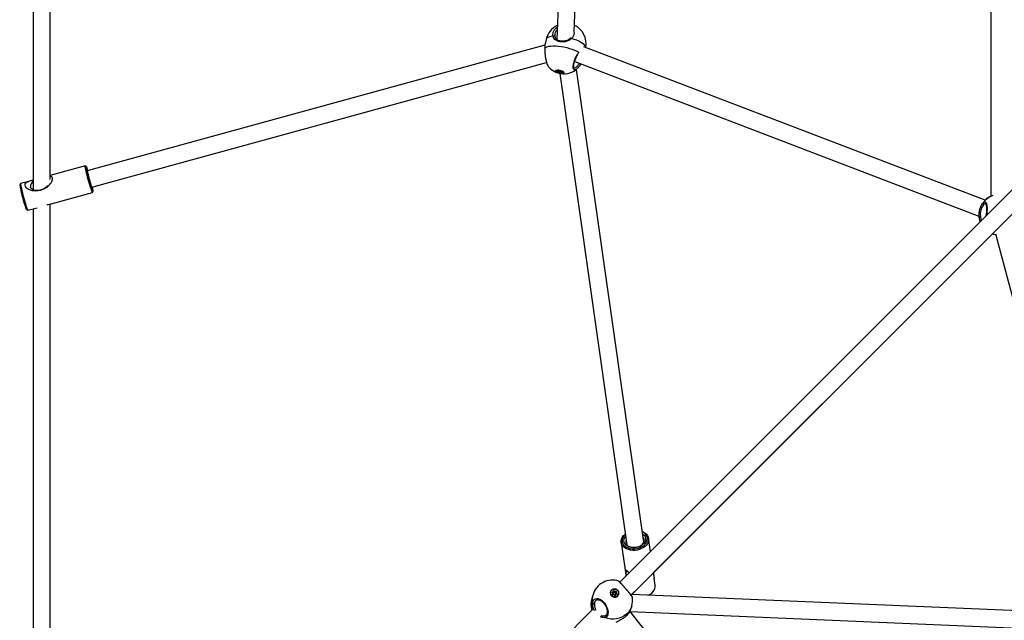
# Model space of a CAD drawing. Units: millimetres. Extents: x -5079 to 2726, y -4006 to 3455.
# Drawn here: x -3139 to -2214, y -656 to -92 of the extents above; entities that cross this region are included whole.
import ezdxf

# ---------------------------------------------------------------- set-up
doc = ezdxf.new("R2010")
doc.units = ezdxf.units.MM

msp = doc.modelspace()

# ---------------------------------------------------------------- linework, layer by layer
at = {"color": 7, "linetype": 'Continuous', "lineweight": 25}
for p, q in [((-2227.05, 577.33), (-2227.05, -258.21)), ((-2611.69, 470.86), (-2634.82, -110.82)), ((-2618.52, -103.66), (-2595.7, 470.31)), ((-3126.55, 126.66), (-3126.55, -252.17)), ((-3110.55, -242.2), (-3110.55, 126.66)), ((-2644.7, -110.69), (-2645.91, -116.22)), ((-2645.89, -116.24), (-3075.88, -234.2)), ((-2645.89, -116.22), (-2645.9, -116.36)), ((-2232.37, -261.78), (-2609.43, -117.61)), ((-2069.8, -114.88), (-2575.48, -620.56)), ((-2564.97, -632.67), (-2054.44, -122.14)), ((-3071.65, -249.63), (-2644.32, -132.4)), ((-2617.96, -131.48), (-2238.2, -276.69)), ((-2635.68, -140.29), (-2635.71, -140.4)), ((-2635.43, -139.95), (-2635.54, -140.05)), ((-2634.3, -140.87), (-2633.46, -140.81)), ((-2634.27, -140.88), (-2633.43, -140.81)), ((-2633.17, -141.31), (-2634.23, -141)), ((-2634.2, -140.88), (-2634.18, -140.88)), ((-2634.18, -140.87), (-2634.18, -140.88)), ((-2634.18, -140.88), (-2633.12, -141.19)), ((-2633.39, -140.75), (-2633.66, -140.35)), ((-2633.52, -140.3), (-2633.28, -140.67)), ((-2633.42, -140.32), (-2632.38, -140.65)), ((-2633.41, -140.32), (-2632.37, -140.65)), ((-2633.28, -140.67), (-2633.21, -140.39)), ((-2633.27, -140.7), (-2633.2, -140.39)), ((-2633.12, -141.19), (-2632.96, -140.47)), ((-2632.84, -141.78), (-2633.03, -141.39)), ((-2632.74, -140.54), (-2632.91, -141.31)), ((-2632.91, -141.31), (-2632.72, -141.7)), ((-2632.72, -141.7), (-2632.5, -140.68)), ((-2632.34, -140.73), (-2632.56, -141.75)), ((-2632.56, -141.75), (-2631.77, -141.65)), ((-2632.5, -140.68), (-2632.54, -140.6)), ((-2631.72, -141.78), (-2632.51, -141.88)), ((-2631.55, -140.63), (-2632.34, -140.73)), ((-2632.17, -140.67), (-2631.38, -140.57)), ((-2632.14, -140.68), (-2631.35, -140.58)), ((-2631.93, -142.65), (-2568.88, -585.38)), ((-2631.77, -141.65), (-2631.55, -140.63)), ((-2631.55, -140.63), (-2631.54, -140.61)), ((-2630.49, -142.14), (-2631.52, -141.81)), ((-2631.24, -140.67), (-2631.47, -141.69)), ((-2631.47, -141.69), (-2630.43, -142.02)), ((-2631.07, -140.73), (-2631.24, -140.67)), ((-2631.12, -140.64), (-2630.93, -141.02)), ((-2631.05, -140.67), (-2630.86, -141.07)), ((-2630.73, -141.15), (-2629.67, -141.46)), ((-2630.72, -141.15), (-2629.67, -141.46)), ((-2630.51, -141.22), (-2630.58, -141.57)), ((-2630.56, -141.67), (-2630.29, -142.07)), ((-2630.5, -141.7), (-2630.23, -142.11)), ((-2630.42, -141.24), (-2630.48, -141.52)), ((-2630.48, -141.52), (-2629.68, -141.46)), ((-2629.59, -141.58), (-2630.44, -141.65)), ((-2630.43, -142.02), (-2630.41, -141.9)), ((-2628.24, -141.58), (-2628.33, -141.44)), ((-2628.19, -141.66), (-2628.25, -141.53)), ((-2628.16, -141.94), (-2628.24, -141.58)), ((-2628.19, -142.05), (-2628.16, -141.94)), ((-2553.04, -583.13), (-2616.3, -138.86)), ((-3077.91, -229.57), (-3110.55, -238.53)), ((-3076.66, -230.28), (-3077.88, -229.58)), ((-3138.63, -246.24), (-3139.33, -247.47)), ((-3127.37, -243.14), (-3138.61, -246.22)), ((-3109.75, -265.27), (-3071.03, -254.65)), ((-3071.01, -254.63), (-3070.31, -253.4)), ((-3110.55, -1155.63), (-3110.55, -265.48)), ((-3132.98, -270.59), (-3131.76, -271.29)), ((-3131.73, -271.3), (-3123.06, -268.92)), ((-3126.55, -269.88), (-3126.55, -1152.82)), ((-2544.08, -611.79), (-2225.57, -293.28)), ((-2222.59, -293.23), (-2129.73, -642.37)), ((-2546.75, -591.83), (-2548.5, -579.58)), ((-2574.24, -583.24), (-2570.54, -609.17)), ((-2576.62, -619.67), (-2576.66, -619.65)), ((-2569.74, -613.47), (-2569.59, -614.67)), ((-2542.26, -623.39), (-2543.13, -617.27)), ((-2581.41, -629.63), (-2581.08, -628.65)), ((-2580.99, -628.72), (-2581.33, -629.7)), ((-2581.12, -629.12), (-2580.99, -628.72)), ((-2580.82, -628.7), (-2580.94, -629.1)), ((-2580.13, -629.54), (-2580.82, -628.7)), ((-2580.73, -628.6), (-2580.04, -629.45)), ((-2600.71, -632.14), (-2601.82, -635.79)), ((-2584.15, -629.74), (-2584.17, -629.79)), ((-2582.9, -633.58), (-2582.79, -633.78)), ((-2582.04, -630.96), (-2582.79, -630.16)), ((-2581.98, -630.93), (-2582.73, -630.13)), ((-2582.67, -629.99), (-2582.72, -630.14)), ((-2582.68, -629.86), (-2581.57, -629.75)), ((-2581.57, -629.88), (-2582.67, -629.99)), ((-2582.51, -630.36), (-2581.69, -630.29)), ((-2582.41, -632.11), (-2582, -631.16)), ((-2582.33, -632.19), (-2582.34, -632.2)), ((-2582.33, -632.19), (-2582.34, -632.2)), ((-2581.92, -631.23), (-2582.33, -632.19)), ((-2582.32, -632.27), (-2582.04, -631.64)), ((-2581.13, -632.13), (-2582.21, -632.31)), ((-2581.1, -632.19), (-2582.19, -632.37)), ((-2581.68, -630.67), (-2582.18, -630.72)), ((-2582.04, -631.64), (-2581.92, -631.23)), ((-2582.03, -631.61), (-2582.04, -631.64)), ((-2582.03, -631.61), (-2581.91, -631.21)), ((-2581.8, -631.86), (-2581.97, -632.27)), ((-2581.93, -631.29), (-2581.91, -631.27)), ((-2581.91, -631.21), (-2581.92, -631.23)), ((-2581.92, -631.26), (-2581.91, -631.27)), ((-2581.69, -630.29), (-2581.57, -629.88)), ((-2581.45, -630.1), (-2581.12, -629.12)), ((-2581.33, -629.7), (-2581.45, -630.1)), ((-2580.98, -629.66), (-2581.2, -630.31)), ((-2580.52, -630.22), (-2580.98, -629.66)), ((-2580.94, -629.1), (-2580.25, -629.95)), ((-2580.21, -633.11), (-2580.9, -632.26)), ((-2580.14, -633.08), (-2580.83, -632.24)), ((-2580.25, -629.95), (-2580.13, -629.54)), ((-2580.23, -632.97), (-2580.07, -632.5)), ((-2580.16, -634.58), (-2579.96, -634.47)), ((-2579.97, -633.07), (-2579.64, -632.09)), ((-2579.83, -629.66), (-2579.95, -630.06)), ((-2579.95, -630.06), (-2578.86, -629.87)), ((-2579.2, -630.32), (-2579.92, -630.44)), ((-2579.53, -632.08), (-2579.86, -633.07)), ((-2579.84, -629.53), (-2578.75, -629.34)), ((-2578.74, -629.47), (-2579.83, -629.66)), ((-2579.47, -630.95), (-2579.2, -630.32)), ((-2578.28, -631.79), (-2579.39, -631.9)), ((-2578.26, -631.86), (-2579.37, -631.96)), ((-2579.05, -631.87), (-2579.36, -631.54)), ((-2579.05, -630.58), (-2579.18, -630.98)), ((-2578.99, -630.85), (-2579.11, -631.25)), ((-2579.11, -631.25), (-2578.57, -631.82)), ((-2579.04, -630.55), (-2579.05, -630.58)), ((-2578.63, -629.6), (-2579.04, -630.55)), ((-2579.04, -630.55), (-2579.04, -630.55)), ((-2578.23, -631.65), (-2578.99, -630.85)), ((-2578.53, -629.6), (-2578.94, -630.56)), ((-2578.9, -630.75), (-2578.15, -631.55)), ((-2578.86, -629.87), (-2578.74, -629.47)), ((-2578.27, -631.79), (-2578.23, -631.65)), ((-2576.8, -632.02), (-2576.79, -631.97)), ((-2564.54, -632.25), (-2561.69, -629.39)), ((-2130.12, -650.66), (-2564.54, -632.25)), ((-2562.06, -629.57), (-2561.69, -629.4)), ((-2601.34, -646.42), (-3115.17, -1160.25)), ((-2566, -648.35), (-2565.45, -646.81)), ((-2565.45, -646.81), (-2564.34, -643.15)), ((-2589.47, -652.19), (-2588.56, -651.65)), ((-2566, -648.35), (-2566.05, -648.36)), ((-2160.35, -1159.08), (-2565.93, -648.21)), ((-2565.93, -648.21), (-2130.74, -666.64))]:
    msp.add_line(p, q, dxfattribs=at)
at = {"color": 7, "linetype": 'Continuous', "lineweight": 25, "flags": 128}
for points in [[(-2638.27, -107.71), (-2640.15, -107.96), (-2641.75, -108.35), (-2643.03, -108.87), (-2643.97, -109.51), (-2644.55, -110.25), (-2644.7, -110.69)], [(-2638.27, -107.71), (-2638.06, -107.6), (-2637.82, -107.52), (-2637.58, -107.47), (-2637.33, -107.47), (-2637.11, -107.5), (-2636.91, -107.57), (-2636.77, -107.67), (-2636.67, -107.8)], [(-2607.54, -118.33), (-2607.72, -117.52), (-2608.27, -116.55), (-2609.19, -115.55), (-2610.46, -114.53), (-2612.04, -113.51), (-2613.91, -112.52), (-2616.04, -111.57), (-2618.36, -110.69), (-2620.85, -109.89)], [(-2646.07, -118.99), (-2646.06, -118.94), (-2646.01, -118.77)], [(-2646.01, -118.77), (-2645.07, -118.13), (-2643.79, -117.61), (-2642.19, -117.22), (-2640.31, -116.97), (-2638.18, -116.86), (-2635.84, -116.9), (-2633.35, -117.09), (-2630.76, -117.41), (-2628.11, -117.87), (-2625.46, -118.46), (-2622.87, -119.16), (-2620.38, -119.96), (-2618.05, -120.84), (-2615.93, -121.78), (-2614.06, -122.78)], [(-2635.78, -140.75), (-2635.36, -141.19), (-2634.65, -141.64), (-2633.69, -142.05), (-2632.58, -142.38), (-2631.42, -142.62), (-2630.3, -142.73), (-2629.32, -142.71), (-2628.58, -142.55), (-2628.14, -142.28), (-2628.04, -141.92), (-2628.28, -141.49), (-2628.85, -141.04), (-2629.7, -140.61), (-2630.74, -140.23), (-2631.89, -139.94), (-2633.05, -139.77), (-2634.11, -139.72), (-2634.98, -139.81), (-2635.57, -140.03), (-2635.85, -140.35), (-2635.78, -140.75)], [(-2635.63, -140.77), (-2635.7, -140.36), (-2635.39, -140.05), (-2634.75, -139.84), (-2633.84, -139.78), (-2632.74, -139.85), (-2631.56, -140.06), (-2630.42, -140.39), (-2629.43, -140.79), (-2628.68, -141.24), (-2628.26, -141.69), (-2628.2, -142.09), (-2628.5, -142.41), (-2629.14, -142.61), (-2630.06, -142.68), (-2631.16, -142.61), (-2632.34, -142.39), (-2633.48, -142.07), (-2634.47, -141.66), (-2635.21, -141.21), (-2635.63, -140.77)], [(-2635.33, -139.91), (-2635.37, -139.93), (-2635.67, -140.25), (-2635.68, -140.29)], [(-2634.23, -141), (-2634.28, -140.98), (-2634.32, -140.97), (-2634.35, -140.95), (-2634.37, -140.93), (-2634.37, -140.91), (-2634.36, -140.89), (-2634.33, -140.88), (-2634.3, -140.87)], [(-2633.66, -140.35), (-2633.67, -140.33), (-2633.66, -140.31), (-2633.64, -140.3), (-2633.6, -140.29), (-2633.56, -140.29), (-2633.51, -140.3), (-2633.46, -140.31), (-2633.41, -140.32)], [(-2633.46, -140.81), (-2633.44, -140.8), (-2633.42, -140.8), (-2633.41, -140.8), (-2633.39, -140.79), (-2633.39, -140.78), (-2633.39, -140.77), (-2633.39, -140.76), (-2633.39, -140.75)], [(-2633.41, -140.32), (-2633.41, -140.32), (-2633.42, -140.32)], [(-2632.37, -140.65), (-2632.38, -140.65), (-2632.38, -140.65)], [(-2631.24, -140.67), (-2631.23, -140.62), (-2631.22, -140.59)], [(-2630.73, -141.15), (-2630.73, -141.15), (-2630.72, -141.15)], [(-2630.58, -141.57), (-2630.58, -141.56), (-2630.57, -141.55), (-2630.56, -141.54), (-2630.54, -141.53), (-2630.51, -141.52), (-2630.48, -141.52)], [(-2630.44, -141.65), (-2630.46, -141.65), (-2630.47, -141.66), (-2630.49, -141.66), (-2630.5, -141.67), (-2630.5, -141.68), (-2630.51, -141.68), (-2630.51, -141.69), (-2630.5, -141.7)], [(-2630.23, -142.11), (-2630.22, -142.13), (-2630.23, -142.14), (-2630.26, -142.16), (-2630.29, -142.16), (-2630.33, -142.16), (-2630.38, -142.16), (-2630.44, -142.15), (-2630.49, -142.14)], [(-2630.29, -142.07), (-2630.29, -142.07), (-2630.29, -142.08)], [(-2629.67, -141.46), (-2629.62, -141.47), (-2629.58, -141.49), (-2629.55, -141.51), (-2629.53, -141.53), (-2629.52, -141.55), (-2629.53, -141.56), (-2629.56, -141.58), (-2629.59, -141.58)], [(-2629.67, -141.46), (-2629.67, -141.46), (-2629.67, -141.46)], [(-3072.75, -250), (-3073.27, -248.29), (-3073.83, -246.41), (-3074.4, -244.41), (-3074.97, -242.35), (-3075.53, -240.28), (-3076.06, -238.27), (-3076.55, -236.35), (-3076.98, -234.6), (-3077.34, -233.05), (-3077.63, -231.75), (-3077.82, -230.73), (-3077.93, -230.02), (-3077.94, -229.64), (-3077.88, -229.58)], [(-3075.26, -234.03), (-3075.55, -233.11), (-3075.95, -231.93), (-3076.28, -231.04), (-3076.52, -230.48), (-3076.67, -230.27), (-3076.72, -230.41), (-3076.67, -230.9), (-3076.53, -231.72), (-3076.3, -232.85), (-3075.98, -234.25), (-3075.59, -235.88), (-3075.13, -237.69), (-3074.62, -239.63), (-3074.09, -241.64), (-3073.53, -243.65), (-3072.97, -245.61), (-3072.43, -247.45), (-3071.92, -249.13)], [(-3072.15, -248.06), (-3072.63, -246.5), (-3073.13, -244.76), (-3073.66, -242.92), (-3074.17, -241.04), (-3074.66, -239.19), (-3075.11, -237.44), (-3075.5, -235.84), (-3075.82, -234.47), (-3076.06, -233.35), (-3076.2, -232.55), (-3076.25, -232.08), (-3076.2, -231.96), (-3076.05, -232.21), (-3075.8, -232.8), (-3075.48, -233.71), (-3075.36, -234.06)], [(-3138.61, -246.22), (-3138.64, -246.29), (-3138.63, -246.67), (-3138.53, -247.38), (-3138.33, -248.4), (-3138.04, -249.7), (-3137.68, -251.25), (-3137.25, -253.01), (-3136.76, -254.92), (-3136.23, -256.93), (-3135.67, -259), (-3135.1, -261.06), (-3134.53, -263.06), (-3133.97, -264.94), (-3133.45, -266.65)], [(-3126.55, -242.92), (-3127, -243.04), (-3129.11, -243.64), (-3131.1, -244.31), (-3133.31, -245.42), (-3134.38, -246.54), (-3134.63, -247.7), (-3134.19, -248.96), (-3133.18, -250.14), (-3131.1, -251.51), (-3129.38, -252.2), (-3127.48, -252.68), (-3124.84, -252.96), (-3122.1, -252.82), (-3119.63, -252.32), (-3119.63, -252.32)], [(-3113.04, -247.9), (-3113.63, -248.71), (-3114.71, -249.79), (-3116.03, -250.76), (-3117.55, -251.57), (-3119.2, -252.19), (-3120.92, -252.61), (-3122.63, -252.79), (-3124.26, -252.74), (-3125.75, -252.45), (-3127.04, -251.94), (-3128.07, -251.23), (-3128.81, -250.34), (-3129.21, -249.32)], [(-3071.13, -249.49), (-3071.06, -249.82), (-3070.87, -250.78), (-3070.77, -251.42), (-3070.78, -251.71), (-3070.88, -251.65), (-3071.08, -251.23), (-3071.36, -250.47), (-3071.72, -249.41), (-3072.15, -248.06)], [(-3071.92, -249.13), (-3071.46, -250.58), (-3071.06, -251.76), (-3070.74, -252.65), (-3070.5, -253.2), (-3070.35, -253.42), (-3070.3, -253.28), (-3070.34, -252.79), (-3070.48, -251.97), (-3070.71, -250.84), (-3071.03, -249.46)], [(-2554.47, -573.06), (-2553.49, -573.48), (-2551.91, -574.4), (-2550.59, -575.52), (-2549.56, -576.79), (-2548.85, -578.19), (-2548.48, -579.68), (-2548.47, -581.21), (-2548.8, -582.75), (-2549.48, -584.25), (-2550.49, -585.68), (-2551.79, -586.99), (-2553.35, -588.15), (-2555.13, -589.12), (-2557.08, -589.88), (-2559.15, -590.41), (-2561.27, -590.7), (-2563.4, -590.73), (-2565.48, -590.51), (-2567.44, -590.04), (-2569.24, -589.33), (-2570.82, -588.41), (-2572.14, -587.3), (-2573.18, -586.03), (-2573.88, -584.63), (-2574.25, -583.14), (-2574.27, -581.6), (-2573.93, -580.06), (-2573.25, -578.56), (-2572.25, -577.14), (-2570.95, -575.83), (-2570.31, -575.32)], [(-2570.28, -575.54), (-2570.38, -575.62), (-2571.63, -576.91), (-2572.56, -578.31), (-2573.16, -579.79), (-2573.4, -581.29), (-2573.28, -582.77), (-2572.8, -584.2), (-2571.98, -585.51), (-2570.84, -586.68), (-2569.41, -587.67), (-2567.74, -588.45), (-2565.88, -588.99), (-2563.89, -589.28), (-2561.82, -589.32), (-2559.74, -589.08), (-2557.71, -588.6), (-2555.8, -587.87), (-2554.06, -586.93), (-2552.55, -585.8), (-2551.31, -584.51), (-2550.37, -583.11), (-2549.77, -581.64), (-2549.53, -580.14), (-2549.65, -578.65), (-2550.13, -577.23), (-2550.95, -575.91), (-2552.09, -574.74), (-2553.52, -573.75), (-2554.44, -573.28)], [(-2554.19, -575.07), (-2553.77, -575.37), (-2552.64, -576.42), (-2551.83, -577.63), (-2551.37, -578.95), (-2551.28, -580.34), (-2551.55, -581.74), (-2552.18, -583.1), (-2553.14, -584.37), (-2554.41, -585.52), (-2555.93, -586.49), (-2557.65, -587.25), (-2559.51, -587.77), (-2561.44, -588.04), (-2563.37, -588.05), (-2565.24, -587.79), (-2566.96, -587.27), (-2568.49, -586.52), (-2569.76, -585.55), (-2570.73, -584.42), (-2571.37, -583.15), (-2571.65, -581.79), (-2571.56, -580.39), (-2571.11, -579), (-2570.31, -577.68), (-2570.03, -577.33)], [(-2569.59, -580.39), (-2569.65, -580.52), (-2569.99, -581.79), (-2569.97, -583.05), (-2569.6, -584.26), (-2568.89, -585.37), (-2567.87, -586.33), (-2566.58, -587.11), (-2565.07, -587.66), (-2563.42, -587.97), (-2561.67, -588.03), (-2559.91, -587.83), (-2558.21, -587.39), (-2556.64, -586.71), (-2555.26, -585.83), (-2554.12, -584.78), (-2553.28, -583.61), (-2552.77, -582.36), (-2552.61, -581.09), (-2552.81, -579.84), (-2553.35, -578.68), (-2553.75, -578.13)], [(-2569.5, -614.58), (-2569.67, -613.78), (-2569.79, -612.6), (-2569.69, -611.64), (-2569.37, -610.94), (-2568.84, -610.52), (-2568.14, -610.42)], [(-2577.44, -628.57), (-2578.34, -627.81), (-2579.42, -627.31), (-2580.6, -627.13), (-2581.76, -627.29), (-2582.81, -627.76), (-2583.66, -628.5), (-2584.22, -629.46), (-2584.44, -630.54), (-2584.32, -631.64), (-2583.85, -632.68), (-2583.08, -633.56), (-2582.08, -634.19), (-2580.94, -634.53), (-2579.75, -634.55), (-2578.63, -634.23), (-2577.67, -633.62), (-2576.97, -632.76), (-2576.57, -631.73), (-2576.52, -630.62), (-2576.82, -629.54), (-2577.44, -628.57)], [(-2577.56, -628.66), (-2576.93, -629.64), (-2576.66, -630.74), (-2576.75, -631.85), (-2577.21, -632.87), (-2577.99, -633.68), (-2579.01, -634.23), (-2580.18, -634.44), (-2581.37, -634.3), (-2582.47, -633.83), (-2583.38, -633.06), (-2584.01, -632.08), (-2584.29, -630.98), (-2584.19, -629.86), (-2583.73, -628.85), (-2582.95, -628.03), (-2581.93, -627.49), (-2580.76, -627.28), (-2579.57, -627.41), (-2578.47, -627.89), (-2577.56, -628.66)], [(-2580.99, -628.72), (-2580.99, -628.71), (-2581, -628.7), (-2581, -628.69), (-2581.01, -628.68), (-2581.03, -628.67), (-2581.04, -628.66), (-2581.06, -628.66), (-2581.08, -628.65)], [(-2548.84, -632.92), (-2547.11, -631.96), (-2545.55, -630.81), (-2544.25, -629.5), (-2543.24, -628.07), (-2542.56, -626.57), (-2542.23, -625.03), (-2542.24, -623.5), (-2542.26, -623.39)], [(-2584.24, -630.06), (-2584.37, -630.26), (-2584.43, -630.37)], [(-2582.33, -632.19), (-2582.33, -632.18), (-2582.34, -632.17), (-2582.34, -632.16), (-2582.35, -632.15), (-2582.37, -632.14), (-2582.38, -632.13), (-2582.4, -632.12), (-2582.41, -632.11)], [(-2582.04, -631.64), (-2582.04, -631.66), (-2582.03, -631.69), (-2582.01, -631.72), (-2581.98, -631.75), (-2581.95, -631.78), (-2581.9, -631.81), (-2581.85, -631.84), (-2581.8, -631.86)], [(-2581.92, -631.23), (-2581.92, -631.23), (-2581.92, -631.22), (-2581.93, -631.21), (-2581.94, -631.2), (-2581.95, -631.19), (-2581.97, -631.18), (-2581.98, -631.17), (-2582, -631.16)], [(-2581.45, -630.1), (-2581.45, -630.13), (-2581.44, -630.15), (-2581.42, -630.18), (-2581.39, -630.21), (-2581.35, -630.24), (-2581.3, -630.26), (-2581.25, -630.29), (-2581.2, -630.31)], [(-2581.33, -629.7), (-2581.33, -629.69), (-2581.33, -629.68), (-2581.34, -629.67), (-2581.35, -629.67), (-2581.36, -629.66), (-2581.38, -629.65), (-2581.39, -629.64), (-2581.41, -629.63)], [(-2579.86, -633.07), (-2579.88, -633.06), (-2579.9, -633.06), (-2579.92, -633.05), (-2579.93, -633.05), (-2579.95, -633.05), (-2579.96, -633.06), (-2579.96, -633.06), (-2579.97, -633.07)], [(-2579.53, -632.08), (-2579.55, -632.08), (-2579.57, -632.07), (-2579.58, -632.07), (-2579.6, -632.07), (-2579.61, -632.07), (-2579.62, -632.08), (-2579.63, -632.08), (-2579.64, -632.09)], [(-2579.47, -630.95), (-2579.42, -630.97), (-2579.37, -630.99), (-2579.32, -631), (-2579.27, -631), (-2579.23, -631), (-2579.2, -630.99), (-2579.18, -630.98), (-2579.17, -630.97)], [(-2579.37, -631.96), (-2579.37, -631.94), (-2579.37, -631.93), (-2579.38, -631.92), (-2579.38, -631.91), (-2579.38, -631.9), (-2579.39, -631.9), (-2579.39, -631.9)], [(-2578.94, -630.56), (-2578.96, -630.55), (-2578.98, -630.54), (-2578.99, -630.54), (-2579.01, -630.54), (-2579.02, -630.54), (-2579.03, -630.54), (-2579.04, -630.55), (-2579.04, -630.55)], [(-2578.53, -629.6), (-2578.54, -629.6), (-2578.56, -629.59), (-2578.58, -629.59), (-2578.59, -629.59), (-2578.61, -629.59), (-2578.62, -629.59), (-2578.63, -629.6), (-2578.63, -629.6)], [(-2578.26, -631.86), (-2578.27, -631.84), (-2578.27, -631.82), (-2578.27, -631.81), (-2578.28, -631.8), (-2578.28, -631.8), (-2578.28, -631.79), (-2578.28, -631.79)], [(-2576.91, -632.65), (-2576.89, -632.48), (-2576.89, -632.28)], [(-2564.34, -643.15), (-2564.89, -644.68), (-2566.03, -646.92), (-2567.51, -648.97), (-2569.29, -650.79), (-2571.34, -652.34), (-2573.62, -653.59), (-2576.08, -654.52), (-2578.68, -655.1), (-2581.35, -655.33), (-2584.04, -655.2), (-2586.71, -654.7), (-2589.29, -653.87)], [(-2566, -648.35), (-2566.12, -648.57), (-2566.2, -648.66)]]:
    msp.add_lwpolyline(points, dxfattribs=at)
at = {"color": 7, "linetype": 'Continuous', "lineweight": 25}
for centre, radius, start, end in [((-2626.14, -114.77), 19, 115.42023, 167.62526), ((-2626.14, -114.77), 19, 349.11277, 65.55609), ((-2621.81, -110.67), 1.24, 39.14396, 89.7341), ((-2614.53, -123.15), 0.604, 333.52825, 38.86715), ((-2628.17, -124.03), 19, 219.22845, 262.85513), ((-2628.17, -124.03), 19, 262.85513, 311.66849), ((-2634.27, -140.83), 0.047, 237.91589, 274.10533), ((-2634.48, -140.83), 0.309, 326.55451, 350.35519), ((-2633.65, -140.24), 0.108, 264.46152, 325.23966), ((-2633.43, -140.77), 0.047, 237.91651, 274.08082), ((-2633.38, -140.65), 0.108, 264.34113, 346.5384), ((-2633.31, -140.7), 0.0405, 350.11943, 38.88099), ((-2633.43, -141.14), 0.309, 326.55451, 350.35519), ((-2633.21, -141.55), 0.242, 41.23984, 79.95846), ((-2633.19, -141.55), 0.363, 41.23984, 79.95846), ((-2633.01, -141.28), 0.105, 262.11012, 346.20742), ((-2632.83, -141.68), 0.105, 262.11012, 346.20742), ((-2632.57, -141.47), 0.415, 228.58242, 277.65018), ((-2632.59, -141.55), 0.207, 228.58242, 277.65018), ((-2632.44, -141.78), 0.121, 165.6276, 235.14676), ((-2632.36, -140.53), 0.207, 228.58242, 277.65018), ((-2632.21, -140.16), 0.518, 251.40779, 274.30246), ((-2632.14, -140.63), 0.0542, 240.62052, 276.73557), ((-2631.65, -141.68), 0.121, 165.6276, 235.14676), ((-2631.71, -142.43), 0.777, 71.40779, 94.30246), ((-2631.69, -142.3), 0.518, 71.40779, 94.30246), ((-2631.49, -141.41), 0.777, 71.40779, 94.30246), ((-2631.7, -141.66), 0.234, 319.19166, 351.05218), ((-2631.33, -140.99), 0.415, 48.58242, 97.65018), ((-2631.36, -140.53), 0.0542, 240.6307, 276.2591), ((-2631.04, -140.58), 0.0903, 206.39458, 263.03007), ((-2630.85, -140.98), 0.0902, 206.26714, 263.03161), ((-2630.68, -140.91), 0.242, 221.23984, 259.95846), ((-2630.49, -141.62), 0.086, 214.35761, 264.56187), ((-2630.66, -141.98), 0.234, 319.19166, 351.05218), ((-2630.36, -141.55), 0.125, 164.99655, 231.21256), ((-2630.36, -141.81), 0.225, 249.93812, 278.95356), ((-2630.22, -142.02), 0.0866, 217.48765, 264.43164), ((-2629.52, -141.49), 0.117, 171.38793, 232.91094), ((-3013.47, -225.56), 127.75, 189.87495, 198.59985), ((-3123.35, -248.9), 5.88, 122.98244, 184.07345), ((-3056.91, -246.69), 16.18, 191.78385, 209.36685), ((-2218.87, -275.35), 18.97, 109.3746, 143.8694), ((-2219.24, -275.48), 18.97, 114.29599, 135.76574), ((-2219.23, -275.51), 19, 114.2874, 135.32488), ((-3111.89, -260.47), 23.4, 194.44948, 205.64118), ((-3115.36, -262.6), 18.54, 192.61852, 207.97936), ((-2233.32, -264.66), 1.01, 150.86657, 259.88127), ((-2219.21, -275.5), 19.01, 181.03041, 200.35927), ((-2219.23, -275.51), 19, 181.93384, 200.38113), ((-2235.58, -282.01), 1.07, 108.39477, 161.60523), ((-2218.85, -275.39), 18.99, 249.58394, 259.2976), ((-2582.53, -637.65), 19, 71.93845, 163.15101), ((-2580.89, -628.73), 0.201, 37.50726, 157.42475), ((-2580.9, -628.76), 0.101, 37.50726, 157.42475), ((-2580.59, -628.83), 0.264, 121.61115, 149.48008), ((-2583.63, -641.3), 19, 163.15101, 197.06579), ((-2585.85, -640.56), 16.67, 163.3669, 200.86994), ((-2584.93, -636.89), 16.48, 163.2374, 192.67212), ((-2580.84, -630.76), 3.47, 163.70799, 222.47401), ((-2580.41, -630.7), 3.84, 218.83831, 339.85475), ((-2582.67, -630.04), 0.179, 93.05758, 224.7059), ((-2582.72, -630.22), 0.0921, 95.40741, 139.71603), ((-2582.67, -630.08), 0.0918, 93.70677, 161.94019), ((-2583.07, -629.93), 0.401, 352.10995, 10.66394), ((-2582.23, -632.18), 0.198, 160.47439, 282.05267), ((-2582.28, -632.38), 0.0964, 3.41048, 44.67802), ((-2581.97, -631.02), 0.0922, 95.43398, 139.70464), ((-2582.17, -631.09), 0.181, 337.41069, 44.64645), ((-2582.3, -631.65), 0.543, 337.41069, 44.64645), ((-2580.5, -630.45), 1.2, 172.10995, 190.66394), ((-2581.71, -630.01), 0.278, 274.058, 340.10803), ((-2581.72, -630.12), 0.556, 274.058, 340.10803), ((-2581.59, -629.57), 0.185, 274.058, 340.10803), ((-2581.59, -629.61), 0.278, 274.058, 340.10803), ((-2581.97, -629.83), 0.401, 352.10995, 10.66394), ((-2581.19, -632.19), 0.0964, 3.41048, 44.67802), ((-2581.02, -629.16), 0.101, 37.50726, 157.42475), ((-2581.06, -632.4), 0.213, 39.55102, 99.45397), ((-2580.84, -632.32), 0.0888, 87.98003, 135.54407), ((-2580.94, -629.54), 0.793, 301.61115, 329.48008), ((-2580.03, -629.81), 0.64, 219.55102, 279.45397), ((-2580.01, -629.74), 0.32, 219.55102, 279.45397), ((-2580.05, -632.99), 0.201, 217.50726, 337.42475), ((-2580.14, -633.17), 0.09, 88.4773, 135.34222), ((-2579.9, -629.68), 0.264, 121.61115, 149.48008), ((-2579.88, -629.34), 0.32, 219.55102, 279.45397), ((-2579.56, -632.69), 0.552, 100.48768, 160.24703), ((-2579.91, -632.17), 0.37, 243.73669, 290.47328), ((-2579.88, -629.32), 0.213, 219.55102, 279.45397), ((-2578.94, -630.17), 1.01, 173.789, 195.70673), ((-2580.17, -629.62), 0.338, 353.789, 15.70673), ((-2579.35, -632.15), 0.185, 94.058, 160.10803), ((-2578.97, -631.16), 0.543, 157.41069, 224.64645), ((-2579.9, -630.82), 0.903, 306.62147, 331.17832), ((-2578.91, -631.06), 0.273, 163.91952, 224.55777), ((-2578.79, -630.66), 0.273, 163.87367, 224.55844), ((-2578.72, -630.99), 0.301, 126.62147, 151.17832), ((-2578.77, -630.63), 0.181, 157.41069, 224.64645), ((-2578.85, -629.98), 0.106, 38.66645, 99.60009), ((-2578.71, -629.54), 0.198, 340.47439, 102.05267), ((-2579.08, -629.44), 0.338, 353.789, 15.70673), ((-2578.72, -629.57), 0.099, 340.47439, 102.05267), ((-2578.27, -631.68), 0.179, 273.05758, 44.7059), ((-2577.97, -631.79), 0.301, 126.62147, 151.17832), ((-2578.3, -631.71), 0.091, 343.63482, 44.52801), ((-2582.53, -637.65), 19, 343.15101, 8.86711), ((-2600.02, -639.84), 1.19, 213.80557, 300.7789), ((-2583.63, -641.3), 19, 338.11432, 343.15101), ((-2588.69, -652.95), 1.09, 135.59567, 236.81422)]:
    msp.add_arc(centre, radius, start, end, dxfattribs=at)
for centre, major_axis, ratio, start_param, end_param in [((-2580.94, -629.55), (-0.162, 0.44), 0.150059, 0.196091, 1.766888), ((-2580.94, -629.55), (0.009, 0.463), 0.069142, 0.240458, 1.811254), ((-2579.17, -630.21), (0.303, 0.353), 0.101872, 4.484854, 6.05565), ((-2579.17, -630.21), (0.416, 0.223), 0.174162, 4.539985, 5.486642)]:
    msp.add_ellipse(centre, major_axis=major_axis, ratio=ratio, start_param=start_param, end_param=end_param, dxfattribs=at)
for points, knots in [([(-2638.27, -107.71), (-2638.35, -106.74), (-2638.53, -104.79), (-2637.21, -101.97), (-2635.73, -100.04), (-2634.53, -99.39), (-2634.36, -99.3)], [0, 0, 0, 0, 0.3151602, 0.6301435, 0.9490074, 1, 1, 1, 1]), ([(-2620.85, -109.89), (-2621.68, -110.59), (-2623.35, -112), (-2626.72, -113.04), (-2630.15, -113.28), (-2633.22, -112.75), (-2635.64, -111.62), (-2637.44, -110), (-2637.99, -108.47), (-2638.27, -107.71)], [0, 0, 0, 0, 0.1515522, 0.3056198, 0.4590516, 0.5959922, 0.7262768, 0.8642674, 1, 1, 1, 1]), ([(-2634.46, -101.78), (-2634.88, -102.18), (-2635.98, -103.23), (-2636.85, -105.38), (-2636.73, -106.99), (-2636.67, -107.8)], [0, 0, 0, 0, 0.237335, 0.618809, 1, 1, 1, 1]), ([(-2636.67, -107.8), (-2636.48, -108.48), (-2636.18, -109.56), (-2635.34, -110.29), (-2635.04, -110.56)], [0, 0, 0, 0, 0.636317, 1, 1, 1, 1]), ([(-2621.88, -109.47), (-2621.9, -109.5), (-2622.2, -109.92), (-2623.04, -110.56), (-2624.37, -111.4), (-2625.9, -112.01), (-2627.52, -112.39), (-2629.14, -112.54), (-2630.69, -112.48), (-2632.12, -112.22), (-2633.38, -111.77), (-2634.42, -111.22), (-2634.92, -110.75), (-2635.15, -110.54)], [0, 0, 0, 0, 0.005862, 0.108753, 0.215242, 0.323456, 0.429536, 0.531302, 0.630236, 0.726537, 0.822862, 0.919644, 1, 1, 1, 1]), ([(-2618.66, -103.88), (-2618.61, -104.19), (-2618.4, -105.43), (-2619.13, -107.6), (-2620.31, -109.18), (-2620.85, -109.89)], [0, 0, 0, 0, 0.154885, 0.620132, 1, 1, 1, 1]), ([(-2645.93, -116.35), (-2645.93, -116.38), (-2645.98, -116.64), (-2645.99, -117.13), (-2646.01, -117.97), (-2646.05, -118.68), (-2646.07, -118.99)], [0, 0, 0, 0, 0.058345, 0.396295, 0.734179, 1, 1, 1, 1]), ([(-2646.01, -118.77), (-2646.04, -119.69), (-2646.1, -121.53), (-2645.81, -125.06), (-2645.26, -128.66), (-2644.5, -132.01), (-2643.69, -134.5), (-2643.12, -135.85), (-2642.89, -135.99), (-2642.86, -136.02)], [0, 0, 0, 0, 0.164058, 0.3280239, 0.4940099, 0.6590657, 0.8187385, 0.9707656, 1, 1, 1, 1]), ([(-2645.9, -116.36), (-2645.92, -116.54), (-2645.96, -116.96), (-2645.99, -118.11), (-2646.01, -118.77)], [0, 0, 0, 0, 0.424689, 1, 1, 1, 1]), ([(-2617.12, -139.21), (-2617.54, -139.32), (-2618.44, -139.57), (-2619.25, -138.63), (-2619.52, -136.84), (-2619.21, -134.32), (-2618.38, -131.29), (-2617.1, -128.01), (-2615.58, -125), (-2614.54, -123.46), (-2614.06, -122.78)], [0, 0, 0, 0, 0.114095, 0.240848, 0.363475, 0.486947, 0.6153, 0.749469, 0.887389, 1, 1, 1, 1]), ([(-2618.46, -137.61), (-2618.49, -137.61), (-2618.54, -137.6), (-2618.6, -137.55), (-2618.78, -137.22), (-2618.89, -136.58), (-2618.89, -135.69), (-2618.76, -134.57), (-2618.49, -133.24), (-2618.08, -131.77), (-2617.54, -130.2), (-2616.9, -128.6), (-2616.17, -127.03), (-2615.55, -125.83), (-2615.17, -125.23), (-2615.07, -125.07)], [0, 0, 0, 0, 0.05427, 0.138309, 0.208621, 0.283514, 0.359527, 0.439912, 0.522954, 0.608961, 0.697137, 0.786423, 0.87674, 0.966724, 1, 1, 1, 1]), ([(-2618.47, -137.54), (-2618.15, -137.55), (-2617.43, -137.57), (-2615.91, -136.41), (-2614.51, -134.86), (-2613.77, -133.58), (-2613.54, -133.17)], [0, 0, 0, 0, 0.242228, 0.546928, 0.854087, 1, 1, 1, 1]), ([(-2612.26, -133.66), (-2612.61, -134.32), (-2613.51, -136.01), (-2615.16, -137.93), (-2616.51, -139.16), (-2617.05, -139.2), (-2617.12, -139.21)], [0, 0, 0, 0, 0.229439, 0.590879, 0.950293, 1, 1, 1, 1]), ([(-2634.29, -140.88), (-2634.29, -140.88), (-2634.29, -140.88), (-2634.28, -140.88), (-2634.27, -140.88), (-2634.27, -140.88)], [0, 0, 0, 0, 0.226742, 0.703922, 1, 1, 1, 1]), ([(-2633.59, -140.3), (-2633.59, -140.3), (-2633.59, -140.3), (-2633.58, -140.3), (-2633.56, -140.3), (-2633.53, -140.3), (-2633.48, -140.31), (-2633.44, -140.32), (-2633.42, -140.32), (-2633.42, -140.32)], [0, 0, 0, 0, 0.058538, 0.170868, 0.309777, 0.484526, 0.693369, 0.924231, 1, 1, 1, 1]), ([(-2633.43, -140.81), (-2633.4, -140.81), (-2633.35, -140.8), (-2633.3, -140.77), (-2633.27, -140.73), (-2633.27, -140.71), (-2633.27, -140.7)], [0, 0, 0, 0, 0.406575, 0.688898, 0.9179, 1, 1, 1, 1]), ([(-2632.38, -140.65), (-2632.35, -140.66), (-2632.29, -140.68), (-2632.21, -140.69), (-2632.16, -140.68), (-2632.14, -140.68)], [0, 0, 0, 0, 0.341233, 0.722401, 1, 1, 1, 1]), ([(-2631.35, -140.58), (-2631.34, -140.58), (-2631.32, -140.58), (-2631.29, -140.58), (-2631.24, -140.59), (-2631.19, -140.6), (-2631.15, -140.62), (-2631.13, -140.63), (-2631.12, -140.64), (-2631.12, -140.64), (-2631.12, -140.64)], [0, 0, 0, 0, 0.130958, 0.262013, 0.416923, 0.583895, 0.731485, 0.854345, 0.949615, 1, 1, 1, 1]), ([(-2630.93, -141.02), (-2630.92, -141.04), (-2630.89, -141.08), (-2630.82, -141.12), (-2630.76, -141.14), (-2630.73, -141.15)], [0, 0, 0, 0, 0.341004, 0.630076, 1, 1, 1, 1]), ([(-2630.58, -141.57), (-2630.58, -141.58), (-2630.59, -141.6), (-2630.58, -141.64), (-2630.57, -141.66), (-2630.56, -141.67)], [0, 0, 0, 0, 0.291441, 0.72777, 1, 1, 1, 1]), ([(-2629.67, -141.46), (-2629.66, -141.46), (-2629.63, -141.47), (-2629.6, -141.49), (-2629.59, -141.49), (-2629.59, -141.5), (-2629.59, -141.5)], [0, 0, 0, 0, 0.333426, 0.618704, 0.841589, 1, 1, 1, 1]), ([(-3119.63, -252.32), (-3118.59, -251.98), (-3116.48, -251.28), (-3113.98, -249.74), (-3112.04, -248.12), (-3110.44, -246.38), (-3109.16, -244.36), (-3108.46, -242.28), (-3108.48, -240.69), (-3109.15, -239.72), (-3109.85, -239.27), (-3110.44, -239.27), (-3110.55, -239.28)], [0, 0, 0, 0, 0.141948, 0.289087, 0.379468, 0.471916, 0.601018, 0.701513, 0.802639, 0.890297, 0.978835, 1, 1, 1, 1]), ([(-3109.75, -265.26), (-3109.87, -265.3), (-3110.81, -265.57), (-3112.25, -265.93), (-3113.54, -266.28), (-3113.95, -266.39)], [0, 0, 0, 0, 0.087399, 0.711631, 1, 1, 1, 1]), ([(-2236.73, -281.81), (-2236.94, -281.3), (-2237.42, -280.16), (-2238.03, -277.33), (-2238.11, -274.01), (-2237.56, -270.79), (-2236.57, -268), (-2235.32, -265.66), (-2234.57, -264.66), (-2234.2, -264.17)], [0, 0, 0, 0, 0.1263658, 0.2850069, 0.4429934, 0.5839991, 0.7181513, 0.8602382, 1, 1, 1, 1]), ([(-2233.49, -265.65), (-2233.84, -266.06), (-2234.52, -266.9), (-2235.67, -268.86), (-2236.57, -271.22), (-2237.05, -273.98), (-2236.93, -276.82), (-2236.31, -279.25), (-2235.84, -280.24), (-2235.62, -280.7)], [0, 0, 0, 0, 0.1415182, 0.2832066, 0.4147485, 0.5516409, 0.7058497, 0.8635537, 1, 1, 1, 1]), ([(-2234.2, -264.17), (-2233.83, -263.81), (-2233.08, -263.1), (-2232.03, -263.54), (-2231.17, -265.08), (-2230.62, -267.63), (-2230.5, -270.81), (-2230.76, -273.92), (-2231.2, -275.71), (-2231.38, -276.46)], [0, 0, 0, 0, 0.152002, 0.303918, 0.457706, 0.610632, 0.75857, 0.899425, 1, 1, 1, 1]), ([(-2232.2, -265.06), (-2232.29, -265.02), (-2232.7, -264.83), (-2233.15, -265.29), (-2233.49, -265.65)], [0, 0, 0, 0, 0.218482, 1, 1, 1, 1]), ([(-2232.17, -264.97), (-2232.16, -264.97), (-2232.16, -264.97), (-2231.94, -265.18), (-2231.66, -265.7), (-2231.37, -266.51), (-2231.14, -267.59), (-2230.98, -268.9), (-2230.92, -270.39), (-2230.98, -271.97), (-2231.14, -273.6), (-2231.42, -275.2), (-2231.68, -276.34), (-2231.85, -276.88), (-2231.87, -276.95)], [0, 0, 0, 0, 0.064644, 0.146734, 0.233367, 0.323184, 0.41685, 0.512031, 0.607326, 0.70255, 0.796678, 0.890681, 0.984181, 1, 1, 1, 1]), ([(-2225.57, -293.28), (-2224.55, -293.64), (-2223.51, -294.02), (-2222.39, -294.13), (-2222.36, -294.13)], [0, 0, 0, 0, 0.973938, 1, 1, 1, 1]), ([(-2566.65, -611.73), (-2567.11, -611.34), (-2568.07, -610.52), (-2569.22, -609.55), (-2570.11, -608.84), (-2570.51, -608.64), (-2570.59, -608.87), (-2570.51, -609.39), (-2570.29, -610.35), (-2570, -611.73), (-2569.82, -612.9), (-2569.74, -613.47)], [0, 0, 0, 0, 0.090862, 0.19099, 0.287197, 0.422372, 0.516676, 0.6136, 0.743683, 0.877463, 1, 1, 1, 1]), ([(-2563.77, -634.72), (-2563.77, -634.72), (-2563.66, -634.7), (-2564.21, -633.85), (-2565.45, -632.2), (-2567.4, -629.88), (-2569.65, -627.29), (-2571.88, -624.75), (-2573.84, -622.51), (-2575.39, -620.8), (-2576.38, -619.76), (-2576.56, -619.69), (-2576.62, -619.67)], [0, 0, 0, 0, 0.007759, 0.128083, 0.249889, 0.371013, 0.488187, 0.59975, 0.707682, 0.816357, 0.929329, 1, 1, 1, 1]), ([(-2563.76, -634.72), (-2563.77, -634.66), (-2563.81, -634.45), (-2563.95, -634.16), (-2564.22, -633.69), (-2564.73, -632.97), (-2565.44, -632.04), (-2566.33, -630.96), (-2567.33, -629.77), (-2568.42, -628.51), (-2569.55, -627.21), (-2570.68, -625.92), (-2571.78, -624.67), (-2572.81, -623.49), (-2573.76, -622.42), (-2574.6, -621.49), (-2575.31, -620.72), (-2575.9, -620.13), (-2576.21, -619.82), (-2576.5, -619.66), (-2576.59, -619.61)], [0, 0, 0, 0, 0.013676, 0.04588, 0.104002, 0.16741, 0.234496, 0.298754, 0.361942, 0.423748, 0.48463, 0.54447, 0.603709, 0.662772, 0.722179, 0.782506, 0.843872, 0.906897, 0.973543, 1, 1, 1, 1]), ([(-2544.08, -611.79), (-2544.05, -612.06), (-2543.93, -613.09), (-2543.69, -614.57), (-2543.4, -616.01), (-2543.19, -616.91), (-2543.15, -617.18), (-2543.14, -617.27)], [0, 0, 0, 0, 0.099863, 0.375628, 0.658929, 0.880655, 1, 1, 1, 1]), ([(-2601.01, -640.51), (-2600.92, -639.66), (-2600.74, -637.97), (-2599.37, -636.39), (-2597.36, -635.75), (-2594.87, -636.22), (-2592.29, -637.71), (-2589.99, -640.01), (-2588.19, -642.78), (-2587, -645.77), (-2586.49, -648.73), (-2586.76, -651.33), (-2587.72, -653.16), (-2588.8, -653.65), (-2589.29, -653.87)], [0, 0, 0, 0, 0.087205, 0.174361, 0.262591, 0.350326, 0.4352, 0.51601, 0.594189, 0.672908, 0.754738, 0.840276, 0.928206, 1, 1, 1, 1]), ([(-2597.9, -637.53), (-2598.3, -637.9), (-2599.15, -638.69), (-2599.32, -640.12), (-2599.41, -640.87)], [0, 0, 0, 0, 0.477814, 1, 1, 1, 1]), ([(-2597.9, -637.53), (-2597.8, -637.44), (-2597.5, -637.2), (-2596.86, -637.03), (-2595.97, -637), (-2594.92, -637.22), (-2593.78, -637.71), (-2592.62, -638.44), (-2591.49, -639.4), (-2590.44, -640.55), (-2589.51, -641.84), (-2588.72, -643.24), (-2588.1, -644.69), (-2587.66, -646.15), (-2587.42, -647.55), (-2587.37, -648.84), (-2587.51, -649.96), (-2587.82, -650.84), (-2588.17, -651.42), (-2588.45, -651.62), (-2588.55, -651.68)], [0, 0, 0, 0, 0.03486, 0.096385, 0.153017, 0.213437, 0.272519, 0.330095, 0.387349, 0.443747, 0.50035, 0.556759, 0.614074, 0.672011, 0.730615, 0.789736, 0.848688, 0.907549, 0.966908, 1, 1, 1, 1]), ([(-2582.73, -630.13), (-2582.74, -630.12), (-2582.75, -630.1), (-2582.76, -630.08), (-2582.76, -630.06), (-2582.75, -630.05)], [0, 0, 0, 0, 0.336103, 0.687398, 1, 1, 1, 1]), ([(-2582.21, -632.31), (-2582.23, -632.31), (-2582.25, -632.31), (-2582.28, -632.3), (-2582.31, -632.28), (-2582.33, -632.26), (-2582.34, -632.23), (-2582.34, -632.2), (-2582.34, -632.19), (-2582.33, -632.19)], [0, 0, 0, 0, 0.1452571, 0.297279, 0.447004, 0.5988716, 0.7599755, 0.9423493, 1, 1, 1, 1]), ([(-2581.91, -631.2), (-2581.91, -631.18), (-2581.89, -631.13), (-2581.91, -631.03), (-2581.95, -630.96), (-2581.97, -630.93), (-2581.98, -630.93)], [0, 0, 0, 0, 0.236418, 0.593055, 0.946527, 1, 1, 1, 1]), ([(-2580.83, -632.24), (-2580.86, -632.21), (-2580.91, -632.16), (-2581.02, -632.12), (-2581.09, -632.12), (-2581.13, -632.13)], [0, 0, 0, 0, 0.347172, 0.692719, 1, 1, 1, 1]), ([(-2579.97, -633.07), (-2579.97, -633.08), (-2579.98, -633.1), (-2580.01, -633.12), (-2580.04, -633.13), (-2580.08, -633.12), (-2580.11, -633.11), (-2580.13, -633.1), (-2580.14, -633.09), (-2580.14, -633.08)], [0, 0, 0, 0, 0.180296, 0.350402, 0.502153, 0.661798, 0.813845, 0.961816, 1, 1, 1, 1]), ([(-2579.39, -631.9), (-2579.43, -631.91), (-2579.5, -631.92), (-2579.59, -631.99), (-2579.62, -632.06), (-2579.64, -632.09)], [0, 0, 0, 0, 0.342457, 0.685862, 1, 1, 1, 1]), ([(-2578.21, -631.74), (-2578.21, -631.74), (-2578.21, -631.75), (-2578.23, -631.77), (-2578.25, -631.79), (-2578.27, -631.79), (-2578.28, -631.79)], [0, 0, 0, 0, 0.081704, 0.449835, 0.758665, 1, 1, 1, 1]), ([(-2599.45, -647.37), (-2599.67, -646.94), (-2600.36, -645.57), (-2600.88, -643.08), (-2600.97, -641.36), (-2601.01, -640.51)], [0, 0, 0, 0, 0.187656, 0.597179, 1, 1, 1, 1]), ([(-2599.41, -640.87), (-2599.39, -641.62), (-2599.37, -643.12), (-2598.99, -645.36), (-2598.39, -646.61), (-2598.19, -647.03)], [0, 0, 0, 0, 0.398291, 0.797061, 1, 1, 1, 1]), ([(-2589.29, -653.87), (-2590.01, -653.98), (-2591.28, -654.17), (-2592.89, -653.55), (-2593.59, -653.28)], [0, 0, 0, 0, 0.568176, 1, 1, 1, 1]), ([(-2593.4, -651.82), (-2592.74, -652.04), (-2591.26, -652.55), (-2590.11, -652.32), (-2589.47, -652.19)], [0, 0, 0, 0, 0.446269, 1, 1, 1, 1]), ([(-2579.03, -658.31), (-2578.5, -657.99), (-2577.19, -657.2), (-2574.44, -655.72), (-2571.54, -653.87), (-2569.17, -651.99), (-2567.48, -650.31), (-2566.38, -648.92), (-2566.13, -648.54), (-2566, -648.35)], [0, 0, 0, 0, 0.109802, 0.271451, 0.432432, 0.576112, 0.712807, 0.857588, 1, 1, 1, 1]), ([(-2566.18, -648.64), (-2566.17, -648.62), (-2566.13, -648.58), (-2566.06, -648.5), (-2566.02, -648.4), (-2566.01, -648.38)], [0, 0, 0, 0, 0.374487, 0.85729, 1, 1, 1, 1])]:
    msp.add_open_spline(points, degree=3, knots=knots, dxfattribs=at)

doc.saveas('drawing.dxf')
